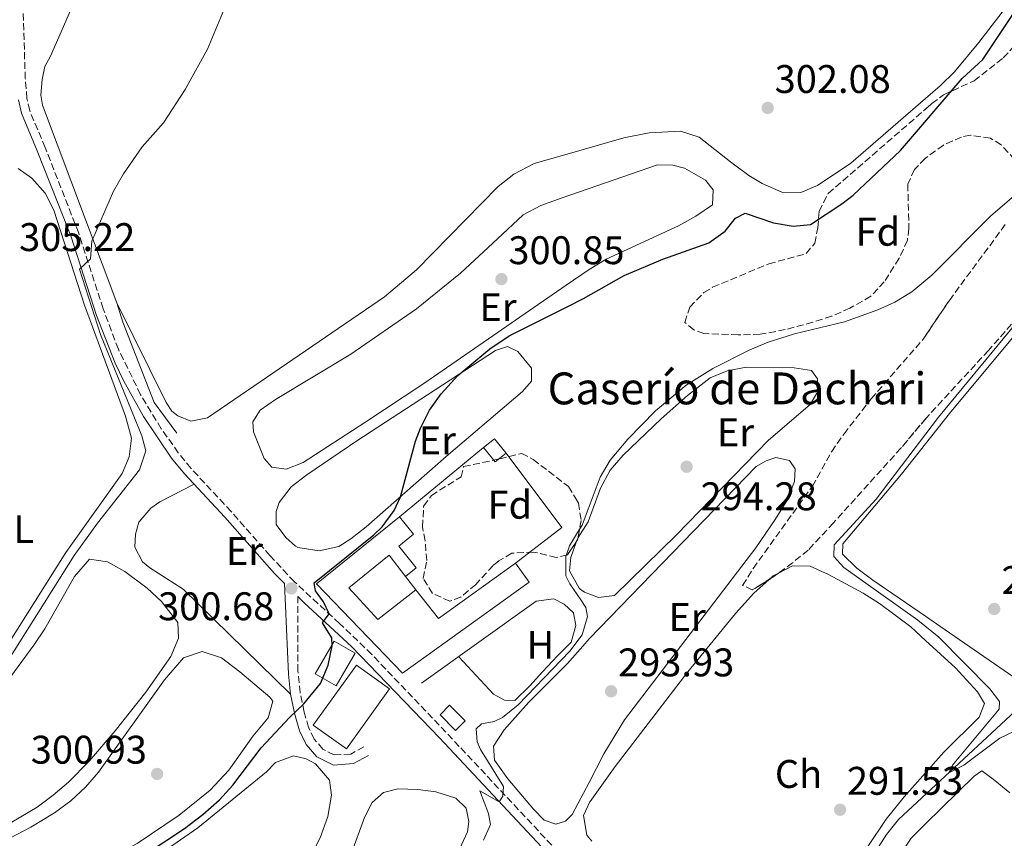
# Model space of a CAD drawing. Units: metres. Extents: x 608451 to 611929, y 4664498 to 4666863.
# Drawn here: x 610417 to 610664, y 4666438 to 4666643 of the extents above; entities that cross this region are included whole.
import ezdxf
from ezdxf.enums import TextEntityAlignment as Align

# ---------------------------------------------------------------- set-up
doc = ezdxf.new("R2010")
doc.units = ezdxf.units.M
doc.header["$MEASUREMENT"] = 0
doc.linetypes.add('DGN Style 3', pattern=[2.435890702152634, 1.739921930109024, -0.6959687720436097])
doc.linetypes.add('DGN Style 7', pattern=[3.4798438602180486, 1.565929737098122, -0.6959687720436097, 0.5219765790327072, -0.6959687720436097])
for name, color, linetype, lineweight in [('Acequia sin especificar', 4, 'Continuous', 0), ('Camino', 7, 'DGN Style 3', 0), ('Chamizo-cobertizo', 1, 'Continuous', 0), ('Cota de punto acotado terreno', 7, 'Continuous', 0), ('Curva de nivel directora', 30, 'Continuous', 30), ('Curva de nivel intermedia', 30, 'Continuous', 0), ('Edificio', 1, 'Continuous', 13), ('Embalse', 142, 'Continuous', 13), ('Etiqueta de uso rústico', 92, 'Continuous', 0), ('Etiqueta de zona arbolada', 92, 'Continuous', 0), ('Línea  de muro-pared o tapia', 1, 'Continuous', 13), ('Línea de cambio de uso (parcela vista)', 92, 'Continuous', 0), ('Línea eléctrica', 6, 'DGN Style 7', 0), ('Margen derecho', 7, 'Continuous', 0), ('Punto acotado terreno (símbolo)', 7, 'Continuous', 0), ('Texto de Borda', 7, 'Continuous', 0), ('Zona arbolada', 92, 'DGN Style 3', 0)]:
    doc.layers.add(name, color=color, linetype=linetype, lineweight=lineweight)
doc.styles.add('Style-Arial', font='arial.ttf')

# ---------------------------------------------------------------- blocks, each defined once
blk = doc.blocks.new('5PATER')
at = {"layer": 'Embalse', "linetype": 'Continuous', "lineweight": 0}
h = blk.add_hatch(color=51, dxfattribs=at)
edge = h.paths.add_edge_path()
edge.add_ellipse((0, 0), major_axis=(-0.1095731443231308, -0.1110710700762829), ratio=0.9994222409660317, start_angle=0, end_angle=360)

msp = doc.modelspace()

# ---------------------------------------------------------------- linework, layer by layer
at = {"layer": 'Acequia sin especificar', "color": 4, "linetype": 'Continuous', "lineweight": 0}
for points in [[(610426.0800000001, 4666657.82, 305.5200000000041), (610426.9000000004, 4666657.24, 305.5200000000041), (610432.9699999997, 4666653.710000001, 305.5200000000041), (610424.4600000001, 4666634.16, 305.3999999999942), (610423.0099999999, 4666631.550000001, 305.3999999999942), (610422.3300000001, 4666628.24, 305.3999999999942), (610422.0199999996, 4666624.32, 305.3999999999942), (610422.4400000004, 4666621.859999999, 305.3999999999942), (610441.0999999996, 4666572.199999999, 304.7899999999936), (610442.6200000001, 4666567.350000001, 304.7899999999936), (610450.4699999997, 4666547.220000001, 304.179999999993), (610456.1299999999, 4666539.51, 303.070000000007)], [(610607.1200000001, 4666377.230000001, 290.6999999999971), (610619.9000000004, 4666404.75, 290.6999999999971), (610630.7300000006, 4666433.16, 290.6999999999971), (610634.3200000003, 4666438.74, 290.6999999999971), (610637.2800000003, 4666442.58, 290.570000000007), (610677.1699999999, 4666479.560000001, 289.3500000000058), (610680.7199999997, 4666483.470000001, 289.1000000000058), (610684.5700000003, 4666491.210000001, 288.7400000000052), (610686.7400000002, 4666494.869999999, 288.4900000000052), (610715.6600000003, 4666548.930000001, 287.5099999999948), (610722.6299999999, 4666558.539999999, 287.1699999999983)]]:
    msp.add_polyline3d(points, dxfattribs=at)
at = {"layer": 'Camino', "color": 7, "linetype": 'DGN Style 3', "lineweight": 0}
for points in [[(610558.5699999991, 4666427.199999999, 293.5200000000042), (610527.0699999987, 4666460.899999999, 295.9199999999984), (610505.1000000014, 4666483.980000001, 298.9600000000063), (610496.9899999977, 4666491.750000001, 299.8500000000058), (610485.6599999998, 4666502.2, 300.5599999999978), (610479.5699999989, 4666508.710000002, 300.7499999999999), (610469.8000000011, 4666519.850000001, 301.8099999999977), (610459.6900000015, 4666530.690000002, 302.6300000000047), (610456.5399999976, 4666534.550000003, 302.9499999999971), (610452.2699999984, 4666540.63, 303.4400000000023), (610447.0799999983, 4666549.160000003, 303.9700000000011), (610441.4999999994, 4666560.57, 304.3500000000058), (610437.6700000004, 4666570.7, 304.6600000000035), (610431.5300000004, 4666589.719999999, 305.2599999999948), (610423.1299999984, 4666611.180000002, 305.7599999999949), (610419.2300000002, 4666620.430000001, 306.1600000000036), (610418.5300000005, 4666623.489999998, 306.1999999999971), (610418.1299999983, 4666628.480000001, 306.1799999999931), (610417.489999999, 4666648.180000001, 306.0800000000018)], [(610503.11, 4666460.74, 297.9900000000053), (610499.8199999996, 4666458.980000001, 298.6600000000035), (610495.6499999987, 4666458.760000002, 298.7200000000013), (610492.8399999992, 4666460.210000004, 298.9100000000034), (610490.6599999999, 4666462.720000001, 299.0299999999988), (610489.2299999993, 4666465.660000003, 299.4600000000065), (610488.1599999988, 4666469.510000004, 299.9499999999971), (610487.1099999981, 4666474.399999999, 300.0000000000001), (610486.5699999996, 4666479.770000001, 300.1000000000058), (610486.5100000014, 4666498.539999999, 300.4199999999984)]]:
    msp.add_polyline3d(points, dxfattribs=at)
at = {"layer": 'Chamizo-cobertizo', "color": 1, "linetype": 'Continuous', "lineweight": 0, "extrusion": (0.06946486531182246, -0.02671394987330935, 0.9972266529577801), "elevation": -81951.72458920814, "flags": 128}
msp.add_lwpolyline([(4574705.202666825, 1102117.991342813), (4574708.25104495, 1102116.244605624), (4574705.961309721, 1102112.213673651)], dxfattribs=at)
at = {"layer": 'Chamizo-cobertizo', "color": 1, "linetype": 'Continuous', "lineweight": 0, "extrusion": (0.06868478014672275, -0.02994282819806947, 0.9971889630434633), "elevation": -97495.68027580352, "flags": 128}
msp.add_lwpolyline([(4521702.928420915, 1301537.271295664), (4521699.810414733, 1301538.872837876), (4521701.917238147, 1301543.010155255)], dxfattribs=at)
at = {"layer": 'Chamizo-cobertizo', "color": 1, "linetype": 'Continuous', "lineweight": 0}
msp.add_polyline3d([(610538.7999999998, 4666534.51, 299.679999999993), (610536.0899999999, 4666532.289999999, 299.8000000000029), (610533.1500000004, 4666535.869999999, 300.1100000000006), (610535.8700000001, 4666538.09, 299.9799999999959)], close=True, dxfattribs=at)
at = {"layer": 'Curva de nivel directora', "color": 30, "linetype": 'Continuous', "lineweight": 30, "elevation": 300, "flags": 128}
for points in [[(610589.6600000005, 4666587.28), (610593.7599999999, 4666590.180000001), (610596.3999999996, 4666593.440000001), (610598.789999999, 4666594.740000002), (610605.9299999982, 4666592.310000001), (610610.8599999989, 4666591.449999999), (610615.1799999997, 4666591.910000003), (610623.0799999987, 4666597.07), (610625.8899999983, 4666599.25), (610637.7799999994, 4666610.470000001), (610653.3099999995, 4666628.550000001), (610658.4399999992, 4666633.300000001), (610676.3099999995, 4666660.060000001)], [(610448.9499999991, 4666434.270000001), (610458.0599999997, 4666440.29), (610462.709999999, 4666443.810000001), (610466.8899999987, 4666447.480000001), (610470.2300000003, 4666451.2), (610477.3299999993, 4666460.520000001), (610484.4299999982, 4666468.140000001), (610488.0800000004, 4666471.560000001), (610492.190000001, 4666476.640000002), (610494.1600000003, 4666481.29), (610495.1700000004, 4666486.160000001), (610495.0299999998, 4666488.130000002), (610492.6899999994, 4666491.920000001), (610494.4199999995, 4666494.130000002), (610492.9699999989, 4666497.16), (610490.9900000007, 4666499.960000001), (610490.6599999999, 4666501.940000001), (610505.610000001, 4666513.950000001), (610507.739999999, 4666516.01), (610510.6899999994, 4666520.08), (610512.2699999996, 4666523.560000002), (610516.0599999982, 4666537.529999999), (610517.359999999, 4666540.790000001), (610519.6199999988, 4666545.240000002), (610522.48, 4666549.410000003), (610526.7000000001, 4666554.01), (610534.7499999988, 4666560.710000001), (610539.5599999989, 4666563.949999999), (610554.1500000001, 4666571.220000001), (610558.2699999996, 4666573.270000001), (610568.48, 4666579.07), (610578.1600000005, 4666583.180000001), (610589.6600000005, 4666587.28)]]:
    msp.add_lwpolyline(points, dxfattribs=at)
at = {"layer": 'Curva de nivel intermedia', "color": 30, "linetype": 'Continuous', "lineweight": 0, "flags": 128}
for points, elevation in [([(610409.1300000016, 4666475.210000001), (610430.4000000015, 4666508.800000001), (610436.230000001, 4666516.930000001), (610446.8100000002, 4666530.289999999), (610448.3700000002, 4666535.08), (610447.350000001, 4666538.8), (610436.990000001, 4666564.229999999), (610431.7500000016, 4666580.680000001), (610434.53, 4666583.289999999), (610434.8000000004, 4666587.699999998), (610440.2600000009, 4666600.279999998), (610442.7900000013, 4666604.599999999), (610447.4600000005, 4666611.4), (610452.8200000006, 4666617.369999998), (610458.2499999999, 4666625.759999999), (610463.850000001, 4666635.869999999), (610470.140000001, 4666651.019999999)], 305.0000000000001), ([(610645.6300000016, 4666579.199999998), (610660.3800000016, 4666593.98), (610669.3700000015, 4666601.699999999)], 294.9999999999999), ([(610533.0999999993, 4666437.34), (610534.8800000007, 4666441.260000001), (610534.370000001, 4666444.07), (610532.1800000007, 4666449.77), (610537.0900000012, 4666447.01), (610537.9600000008, 4666448.410000001), (610538.1799999998, 4666450.8), (610532.3700000006, 4666460.09), (610531.5400000013, 4666462.029999999), (610531.2999999999, 4666465.32), (610532.6600000011, 4666466.55), (610535.8100000005, 4666467.099999999), (610537.9000000004, 4666468.17), (610541.8099999997, 4666471.279999999), (610554.8000000007, 4666484.779999999), (610557.9099999998, 4666488.859999998), (610557.9299999998, 4666488.92), (610559.270000001, 4666493.519999999), (610558.8500000008, 4666495.740000002), (610557.530000002, 4666497.679999999), (610554.8000000007, 4666501.689999999), (610553.7800000013, 4666503.680000001), (610553.7800000013, 4666508.59), (610554.6900000012, 4666511.250000001), (610556.7499999997, 4666514.59), (610557.8800000007, 4666516.409999999), (610562.3900000014, 4666528.430000001), (610564.9300000004, 4666532.730000001), (610569.3800000007, 4666537.979999999), (610576.35, 4666545.100000001), (610584.0500000002, 4666551.58), (610590.6999999998, 4666555.710000001), (610599.9900000015, 4666560.429999999), (610604.6100000016, 4666562.369999999), (610611.1800000009, 4666564.470000001), (610623.7699999993, 4666567.439999999), (610632.110000001, 4666570.430000001), (610636.3600000001, 4666572.369999999), (610640.6300000015, 4666575.009999999), (610645.6300000016, 4666579.199999998)], 294.9999999999999), ([(610666.4300000002, 4666464.739999998), (610662.7000000017, 4666462.990000002), (610653.740000001, 4666456.199999998), (610649.9000000008, 4666454.279999998), (610650.8900000011, 4666456.17), (610662.570000002, 4666470.239999999), (610662.6799999994, 4666472.2), (610660.2200000007, 4666475.310000001), (610647.4600000001, 4666488.32), (610642.1900000017, 4666492.600000001), (610623.5999999995, 4666505.779999999), (610621.0400000003, 4666508.550000001), (610621.1200000007, 4666511.439999999), (610631.6700000007, 4666522.960000001), (610647.3500000006, 4666543.52), (610671.1399999995, 4666572.279999998)], 290.0000000000001)]:
    msp.add_lwpolyline(points, dxfattribs=dict(at, elevation=elevation))
at = {"layer": 'Edificio', "color": 51, "linetype": 'Continuous', "lineweight": 13, "extrusion": (-0.1945071008036528, 0.2706855477868737, 0.9428129835530893), "elevation": 1144688.618822248, "flags": 128}
msp.add_lwpolyline([(-3218883.67553106, -3236885.887623215), (-3218884.027298206, -3236876.137297072), (-3218907.830260206, -3236876.137297072)], dxfattribs=at)
at = {"layer": 'Edificio', "color": 1, "linetype": 'Continuous', "lineweight": 13, "extrusion": (-0.01948359949919515, -0.03351948204462318, 0.9992481341859065), "elevation": -168010.6591986755, "flags": 128}
msp.add_lwpolyline([(-1817255.203768259, 4337988.362869649), (-1817255.212760979, 4337978.819577811), (-1817261.262099786, 4337978.819577811), (-1817261.253107065, 4337988.362869651), (-1817255.203768259, 4337988.362869649)], close=True, dxfattribs=at)
at = {"layer": 'Edificio', "color": 51, "linetype": 'Continuous', "lineweight": 13, "extrusion": (-0.01948359949919515, -0.03351948204462318, 0.9992481341859065), "elevation": -168010.6591986755, "flags": 128}
msp.add_lwpolyline([(-1817255.212760979, 4337978.819577811), (-1817261.262099786, 4337978.819577811), (-1817261.253107065, 4337988.362869651), (-1817255.203768259, 4337988.362869649), (-1817255.212760979, 4337978.819577811)], dxfattribs=at)
at = {"layer": 'Edificio', "color": 1, "linetype": 'Continuous', "lineweight": 13, "extrusion": (0.01427337365908017, -0.01028480617012949, 0.9998452348070831), "elevation": -38978.38978078247, "flags": 128}
msp.add_lwpolyline([(610443.0484350375, 4666321.226628345), (610432.2195384039, 4666306.195833365), (610423.9178146695, 4666312.176149664), (610434.7467113031, 4666327.206944642), (610443.0484350375, 4666321.226628345)], close=True, dxfattribs=at)
at = {"layer": 'Edificio', "color": 51, "linetype": 'Continuous', "lineweight": 13, "extrusion": (0.01427337365908017, -0.01028480617012949, 0.9998452348070831), "elevation": -38978.38978078247, "flags": 128}
msp.add_lwpolyline([(610432.2195384039, 4666306.195833365), (610423.9178146695, 4666312.176149664), (610434.7467113031, 4666327.206944642), (610443.0484350375, 4666321.226628345), (610432.2195384039, 4666306.195833365)], dxfattribs=at)
at = {"layer": 'Edificio', "color": 1, "linetype": 'Continuous', "lineweight": 13}
for points in [[(610511.8799999999, 4666511.15, 300.929999999993), (610516.25, 4666505.74, 300.8699999999953), (610513.5700000003, 4666503.57, 300.8699999999953), (610509.4400000004, 4666508.869999999, 300.8699999999953), (610499.3399999999, 4666500.699999999, 303.5), (610506.6299999999, 4666492.699999999, 303.4400000000023), (610516.1799999997, 4666500.220000001, 301.4199999999983), (610521.8300000001, 4666492.960000001, 304.6699999999983), (610541.1600000003, 4666506.850000001, 304.6699999999983), (610544.5700000003, 4666502.100000001, 302.6399999999995), (610512.7800000003, 4666479.25, 301.4799999999959), (610491.2599999999, 4666501.730000001, 302.8899999999995), (610512.04, 4666518.529999999, 302.8899999999995), (610515.5800000001, 4666514.140000001, 300.929999999993)], [(610528.54, 4666467.27, 297.7200000000012), (610526.1399999997, 4666464.890000001, 298.1499999999942), (610522.2300000006, 4666468.82, 298.1499999999942), (610524.6399999997, 4666471.210000001, 297.7200000000012)]]:
    msp.add_polyline3d(points, close=True, dxfattribs=at)
at = {"layer": 'Edificio', "color": 51, "linetype": 'Continuous', "lineweight": 13}
for points in [[(610541.1600000003, 4666506.850000001, 304.6699999999983), (610544.5700000003, 4666502.100000001, 302.6399999999995), (610512.7800000003, 4666479.25, 301.4799999999959), (610491.2599999999, 4666501.730000001, 302.8899999999995), (610512.04, 4666518.529999999, 302.8899999999995)], [(610512.04, 4666518.529999999, 302.8899999999995), (610515.5800000001, 4666514.140000001, 300.929999999993), (610511.8799999999, 4666511.15, 300.929999999993), (610516.25, 4666505.74, 300.8699999999953), (610513.5700000003, 4666503.57, 300.8699999999953)], [(610513.5700000003, 4666503.57, 300.8699999999953), (610509.4400000004, 4666508.869999999, 300.8699999999953), (610499.3399999999, 4666500.699999999, 303.5), (610506.6299999999, 4666492.699999999, 303.4400000000023), (610516.1799999997, 4666500.220000001, 301.4199999999983)], [(610526.1399999997, 4666464.890000001, 298.1499999999942), (610522.2300000006, 4666468.82, 298.1499999999942), (610524.6399999997, 4666471.210000001, 297.7200000000012), (610528.54, 4666467.27, 297.7200000000012), (610526.1399999997, 4666464.890000001, 298.1499999999942)]]:
    msp.add_polyline3d(points, dxfattribs=at)
at = {"layer": 'Línea  de muro-pared o tapia', "color": 1, "linetype": 'Continuous', "lineweight": 13, "extrusion": (0.02742006319173469, 0.02252315943799562, 0.999370225403725), "elevation": 122145.9099751303, "flags": 128}
msp.add_lwpolyline([(3218460.013171914, -3431576.278149341), (3218460.013171914, -3431603.613997599)], dxfattribs=at)
at = {"layer": 'Línea  de muro-pared o tapia', "color": 1, "linetype": 'Continuous', "lineweight": 13, "extrusion": (0.02406219845333234, -0.02432342049472658, 0.9994145195168165), "elevation": -98516.41039435916, "flags": 128}
msp.add_lwpolyline([(3715916.424766791, 2886444.471962505), (3715913.247112955, 2886421.382200356), (3715898.649825476, 2886423.135853177)], dxfattribs=at)
at = {"layer": 'Línea  de muro-pared o tapia', "color": 1, "linetype": 'Continuous', "lineweight": 13, "elevation": 300.5599999999977, "flags": 128}
msp.add_lwpolyline([(610513.5700000003, 4666503.57), (610516.1799999997, 4666500.220000001)], dxfattribs=at)
at = {"layer": 'Línea  de muro-pared o tapia', "color": 1, "linetype": 'Continuous', "lineweight": 13, "extrusion": (0.00850224641603502, 0.00608062708253425, 0.9999453673977216), "elevation": 33862.59991674306, "flags": 128}
msp.add_lwpolyline([(610521.8112794925, 4666377.71234006), (610493.0191742489, 4666357.121959401)], dxfattribs=at)
at = {"layer": 'Línea de cambio de uso (parcela vista)', "color": 92, "linetype": 'Continuous', "lineweight": 0, "extrusion": (0.08604195017272165, -0.06800362090253431, 0.9939679523780529), "elevation": -264510.9133006971, "flags": 128}
msp.add_lwpolyline([(4039706.694537353, 2399977.034431485), (4039708.141659466, 2399976.788240414), (4039709.457508993, 2399976.187351839)], dxfattribs=at)
at = {"layer": 'Línea de cambio de uso (parcela vista)', "color": 92, "linetype": 'Continuous', "lineweight": 0}
for points in [[(610441.0999999996, 4666572.199999999, 304.7899999999936), (610453.4600000001, 4666547.24, 304.2400000000052), (610454.8700000001, 4666545.039999999, 304.1699999999983), (610456.4000000004, 4666543.82, 304.1699999999983), (610459.7000000002, 4666542.539999999, 304.1100000000006), (610463.8399999999, 4666543.359999999, 304.1100000000006), (610508.2999999998, 4666573.680000001, 303.75), (610516.29, 4666580.51, 303.75), (610536.8499999996, 4666601.430000001, 303.4400000000023), (610540.7699999996, 4666604.52, 303.4900000000052), (610545.8700000001, 4666607.180000001, 303.5), (610552.4100000003, 4666609.060000001, 303.429999999993), (610568.3799999999, 4666613.65, 303.2599999999948), (610574.6900000004, 4666614.84, 303.070000000007), (610582.5899999999, 4666615.300000001, 302.8300000000018), (610587.2999999998, 4666613.789999999, 302.7700000000041), (610595.1200000001, 4666607.59, 301.9900000000052), (610599.7199999997, 4666604.180000001, 301.8800000000047), (610603.0899999999, 4666602.16, 301.8500000000058), (610607.9800000006, 4666600.01, 301.6000000000058), (610612.8300000001, 4666599.91, 301.6000000000058), (610617, 4666601.699999999, 301.6000000000058), (610625.3099999996, 4666607.300000001, 301.3500000000058), (610644.0899999999, 4666623.505799999, 301.0993000000017), (610647.7800000003, 4666626.689999999, 301.0500000000029), (610651.3300000001, 4666630.199999999, 300.820000000007), (610657.4500000002, 4666637.539999999, 300.4400000000023), (610674.2100000001, 4666659.359999999, 300.320000000007)], [(610483.6299999999, 4666530.49, 302.1900000000023), (610479.9699999997, 4666530.939999999, 302.1900000000023), (610478.0700000003, 4666533.109999999, 302.1300000000047), (610475.3799999999, 4666539.800000001, 302.070000000007), (610475.25, 4666542.350000001, 302.070000000007), (610477.0999999996, 4666545.289999999, 302.0099999999948), (610480.9100000003, 4666547.970000001, 301.9400000000023), (610499.8200000003, 4666559.34, 301.6399999999995), (610516.29, 4666570.67, 301.5500000000029), (610527.3499999996, 4666579.689999999, 301.3500000000058), (610536.6799999997, 4666588.27, 301.0299999999988), (610543.1299999999, 4666594.26, 301.1499999999942), (610547.5099999999, 4666596.680000001, 301.0299999999988), (610552.9000000004, 4666598.550000001, 300.9900000000052), (610576.7800000003, 4666606.810000001, 300.7799999999988), (610580.7000000002, 4666606.789999999, 300.6600000000035), (610583.6200000001, 4666606.02, 300.6000000000058), (610588.8799999999, 4666602.980000001, 300.5399999999936), (610590.8200000003, 4666600.57, 300.5399999999936), (610590.6600000003, 4666596.850000001, 300.5399999999936), (610586.4600000001, 4666593.960000001, 300.5399999999936), (610582.0499999998, 4666591.529999999, 300.5399999999936), (610563.9100000003, 4666583.16, 300.5399999999936), (610559.6500000004, 4666580.609999999, 300.5399999999936), (610553.9000000004, 4666576.65, 300.6300000000047), (610518.1799999997, 4666551.99, 301.2100000000065), (610503.3899999997, 4666542.220000001, 301.1499999999942), (610487.9000000004, 4666532.130000001, 302.070000000007), (610483.6299999999, 4666530.49, 302.1900000000023)], [(610416.3700000001, 4666605.92, 305.0800000000018), (610419.7300000006, 4666603.470000001, 305.0800000000018), (610423.1100000005, 4666599.779999999, 305.0800000000018), (610425.29, 4666595.460000001, 305.0800000000018), (610432.9800000006, 4666571.67, 305.0800000000018), (610443.29, 4666543.76, 305.0800000000018), (610444.7999999998, 4666538.230000001, 305.0800000000018), (610444.1699999999, 4666533.539999999, 305.0800000000018), (610442.4800000006, 4666529.380000001, 305.1999999999971), (610428.2800000003, 4666509.59, 304.9600000000065), (610410.4400000004, 4666481.24, 305.2100000000065)], [(610666.2199999997, 4666478.289999999, 289.6199999999953), (610647.7199999997, 4666491.039999999, 289.9499999999971), (610644.0899999999, 4666493.5382, 289.9048000000039), (610630.8499999996, 4666502.65, 289.7400000000052), (610626.8200000003, 4666505.609999999, 289.6199999999953), (610623.2800000003, 4666509.140000001, 289.5), (610623.3700000001, 4666511.689999999, 289.3800000000047), (610638.0899999999, 4666529.210000001, 289.1300000000047), (610644.0899999999, 4666536.798699999, 289.1699999999983), (610650.0999999996, 4666544.4, 289.2100000000065), (610670.9299999997, 4666569.430000001, 288.8899999999995)], [(610491.8899999997, 4666509.980000001, 300.8399999999965), (610486.5700000003, 4666510.77, 300.8899999999995), (610485.9100000003, 4666511.109999999, 300.8999999999942), (610483.5300000003, 4666513.34, 300.8999999999942), (610481.0700000003, 4666516.600000001, 301.0299999999988), (610481.1200000001, 4666519.880000001, 300.8999999999942), (610481.8200000003, 4666522.109999999, 300.8999999999942), (610484.8300000001, 4666526, 300.7799999999988), (610488.7599999999, 4666529.08, 300.7200000000012), (610501.3200000003, 4666537.560000001, 300.6999999999971), (610519.0800000001, 4666549.119999999, 300.2899999999936), (610536.1699999999, 4666560.24, 299.9199999999983), (610539.1900000004, 4666561.279999999, 299.8600000000006), (610541.75, 4666559.980000001, 299.7400000000052), (610545.1500000004, 4666555.810000001, 299.6199999999953), (610545.1600000003, 4666552.58, 299.679999999993), (610542.9699999997, 4666549.949999999, 299.679999999993), (610523.7300000006, 4666533.630000001, 299.8600000000006), (610503.6699999999, 4666516.01, 300.4799999999959), (610499.7999999998, 4666512.980000001, 300.6900000000023), (610496.7999999998, 4666511.039999999, 300.7799999999988), (610491.8899999997, 4666509.980000001, 300.8399999999965)], [(610556.8788000002, 4666513.300100001, 294.8313000000053), (610559.3700000001, 4666517.289999999, 294.8800000000047), (610562.4800000006, 4666525.67, 294.9499999999971), (610564.9199999999, 4666530.210000001, 294.9499999999971), (610568.2000000002, 4666533.99, 294.9199999999983), (610577.7100000001, 4666543.08, 294.75), (610584.3099999996, 4666548.970000001, 294.6499999999942), (610590.0499999998, 4666553.4, 294.5800000000018), (610594.2699999996, 4666555.140000001, 294.5800000000018), (610599.1900000004, 4666556.029999999, 294.5299999999988), (610611.1500000004, 4666555.880000001, 294.2799999999988), (610615.4400000004, 4666555.210000001, 294.2799999999988), (610617, 4666553.109999999, 294.2200000000012), (610617.0599999996, 4666549.970000001, 294.1499999999942), (610615.0999999996, 4666546.74, 294.1499999999942), (610604.6399999997, 4666537.779999999, 294.2799999999988), (610581.5499999998, 4666513.99, 294.5200000000041), (610566.0599999996, 4666498.800000001, 294.8300000000018), (610562.0300000003, 4666498.279999999, 295.0099999999948), (610558.4900000002, 4666499.609999999, 294.9499999999971), (610557.4000000004, 4666500.390000001, 294.9499999999971), (610557.1399999997, 4666500.58, 294.9499999999971), (610554.7400000002, 4666504.980000001, 295.0099999999948), (610555.0599999996, 4666508.289999999, 295.0099999999948), (610556.4139, 4666512.1865, 294.8613999999943)], [(610551.2599999999, 4666441.390000001, 294.0899999999965), (610548.3499999996, 4666442.4, 294.2799999999988), (610545.6799999997, 4666445.130000001, 294.3399999999965), (610539.2599999999, 4666452.779999999, 294.3800000000047), (610535.9400000004, 4666457.42, 294.3999999999942), (610535.6500000004, 4666460.91, 294.3999999999942), (610538.3200000003, 4666465.050000001, 294.3399999999965), (610544.5, 4666471.980000001, 294.3399999999965), (610554.1200000001, 4666481.619999999, 294.3399999999965), (610558.0599999996, 4666486.050000001, 294.2899999999936), (610559.6699999999, 4666487.859999999, 294.2799999999988), (610601.5599999996, 4666531.109999999, 293.6600000000035), (610604.0999999996, 4666532.600000001, 293.4799999999959), (610606.4800000006, 4666533.41, 293.4199999999983), (610609.9400000004, 4666532.680000001, 293.3600000000006), (610611.3499999996, 4666530.58, 293.3600000000006), (610611.1600000003, 4666527.4, 293.3600000000006), (610609.3499999996, 4666522.730000001, 293.4100000000035), (610606.3499999996, 4666517.83, 293.4600000000065), (610601.4600000001, 4666510.720000001, 293.5399999999936), (610568.54, 4666467.550000001, 293.8500000000058), (610563.3600000005, 4666459.01, 293.9900000000052), (610559.6299999999, 4666451.869999999, 294.0099999999948), (610555.4000000004, 4666443.77, 294.0299999999988), (610553.6799999997, 4666442.100000001, 294.0899999999965), (610551.2599999999, 4666441.390000001, 294.0899999999965)], [(610484.7100000001, 4666474.02, 300), (610457.7800000003, 4666500.390000001, 302.2700000000041), (610449.4199999999, 4666505.720000001, 302.6999999999971), (610447.54, 4666507.25, 302.7599999999948), (610445.6299999999, 4666510.890000001, 302.7599999999948), (610445.8300000001, 4666514.119999999, 302.6999999999971), (610446.5999999996, 4666517.180000001, 302.6999999999971), (610449.5999999996, 4666520.720000001, 302.6999999999971), (610451.9000000004, 4666522.27, 302.6999999999971), (610460.4900000002, 4666526.699999999, 302.429999999993)], [(610556.4139, 4666512.1865, 294.8613999999943), (610556.7000000002, 4666513.01, 294.8300000000018), (610556.8099999996, 4666513.189999999, 294.8300000000018), (610556.8788000002, 4666513.300100001, 294.8313000000053)], [(610412.3899999997, 4666475.57, 302.929999999993), (610420.25, 4666486.26, 303.0599999999977), (610423.04, 4666490.390000001, 303.0599999999977), (610430.5199999996, 4666503.529999999, 302.8399999999965), (610434.2100000001, 4666507.91, 302.6900000000023), (610438.7999999998, 4666507.189999999, 302.4499999999971), (610443.1299999999, 4666504.76, 302.3500000000058), (610448.7000000002, 4666500.58, 302.2400000000052), (610452.3399999999, 4666497.230000001, 302.1600000000035), (610456.4000000004, 4666491.970000001, 302.0800000000018), (610456.5800000001, 4666488.050000001, 302.320000000007), (610454.6200000001, 4666483.449999999, 302.4400000000023), (610448.3799999999, 4666474.539999999, 302.5099999999948), (610440.7100000001, 4666464.810000001, 302.6199999999953), (610434.2300000006, 4666457.24, 302.7299999999959), (610428.9600000001, 4666451.890000001, 302.8099999999977), (610425.1399999997, 4666448.609999999, 302.8699999999953), (610421.0999999996, 4666445.67, 302.9199999999983), (610412.5300000003, 4666440.5, 303.0299999999988)], [(610607.1445000004, 4666504.372, 292.2140999999974), (610610.7300000006, 4666506.220000001, 292.0299999999988), (610615.1399999997, 4666506.09, 291.9100000000035), (610619.7599999999, 4666504.02, 291.7799999999988), (610628.4299999997, 4666499.350000001, 291.5299999999988), (610632.5199999996, 4666496.74, 291.4100000000035), (610640.3600000005, 4666490.930000001, 291.179999999993), (610644.0899999999, 4666487.489200001, 291.0669999999955), (610651.5800000001, 4666480.58, 290.8399999999965), (610657.1699999999, 4666474.58, 290.6900000000023), (610658.8499999996, 4666471.680000001, 290.6900000000023), (610657.5700000003, 4666468.189999999, 290.8099999999977), (610648.6900000004, 4666459.430000001, 290.929999999993), (610644.0899999999, 4666454.242900001, 290.9208000000072), (610638.7400000002, 4666448.210000001, 290.9100000000035), (610634.1799999997, 4666442.600000001, 290.929999999993), (610629.5700000003, 4666435.77, 291.3000000000029)], [(610560.3099999996, 4666437.09, 292.4900000000052), (610559.0599999996, 4666438.600000001, 292.5200000000041), (610558.2000000002, 4666443.539999999, 292.5200000000041), (610559.8499999996, 4666447, 292.3999999999942), (610559.9000000004, 4666447.100000001, 292.3999999999942), (610566.1799999997, 4666455.810000001, 292.3999999999942), (610584.4500000002, 4666479.600000001, 292.3999999999942), (610596.3600000005, 4666494.26, 292.3999999999942), (610601.0199999996, 4666499.34, 292.3999999999942), (610604.7707000002, 4666502.726399999, 292.3070000000007)], [(610546.4000000004, 4666497.350000001, 295.3300000000018), (610550.8200000003, 4666497.9, 295.2700000000041), (610553.3899999997, 4666496.600000001, 295.2100000000065), (610555.7199999997, 4666494.380000001, 295.2100000000065), (610556.3200000003, 4666491.220000001, 295.2100000000065), (610555.1200000001, 4666487.09, 295.2100000000065), (610551.75, 4666483.630000001, 295.2299999999959), (610547.9500000002, 4666479.57, 295.2899999999936), (610544.8099999996, 4666476.09, 295.3800000000047), (610541.0199999996, 4666472.449999999, 295.5099999999948), (610538.3700000001, 4666472.529999999, 295.6999999999971), (610535.6200000001, 4666473.980000001, 295.7599999999948), (610526.9100000003, 4666483.41, 295.7599999999948)], [(610410.6900000004, 4666435.99, 300.8999999999942), (610419.5300000003, 4666440.600000001, 301.1100000000006), (610425.5, 4666444.24, 301.2200000000012), (610429.5599999996, 4666447.24, 301.2599999999948), (610433.2300000006, 4666450.66, 301.3000000000029), (610436.4800000006, 4666454.460000001, 301.3399999999965), (610453.0899999999, 4666477.58, 301.5500000000029), (610457.8099999996, 4666483.109999999, 301.5899999999965), (610462.5499999998, 4666484.74, 301.4700000000012), (610467.3600000005, 4666483.119999999, 301.3600000000006), (610472, 4666479.59, 301.2200000000012), (610479.5499999998, 4666473.220000001, 300.8699999999953), (610480.2400000002, 4666472.26, 300.8500000000058), (610479.0800000001, 4666468.050000001, 300.9100000000035), (610475.3200000003, 4666463.58, 300.9700000000012), (610469.2300000006, 4666454.92, 301.0899999999965), (610464.5, 4666449.91, 301.1000000000058), (610456.75, 4666443.609999999, 301.1000000000058), (610446.2199999997, 4666436.51, 301.1000000000058), (610437.29, 4666431.720000001, 301.1300000000047), (610432.7199999997, 4666429.74, 301.1900000000023), (610424.29, 4666426.77, 301.2299999999959), (610414.5499999998, 4666424.560000001, 301.2200000000012)], [(610409.8899999997, 4666419.640000001, 298.4700000000012), (610422.8300000001, 4666419.850000001, 298.7100000000065), (610426.6799999997, 4666420.42, 298.7100000000065), (610432.5199999996, 4666422.609999999, 298.7100000000065), (610443.4600000001, 4666427.970000001, 298.7100000000065), (610461.4699999997, 4666440.49, 298.9600000000065), (610478.6399999997, 4666454.5, 298.9600000000065), (610480.9699999997, 4666456.890000001, 298.8300000000018), (610485.4299999997, 4666458.52, 298.8300000000018), (610488.6399999997, 4666457.74, 298.7100000000065), (610490.9600000001, 4666456.5, 298.7100000000065), (610494.4699999997, 4666452.380000001, 298.5899999999965), (610494.9500000002, 4666448.640000001, 298.7100000000065), (610494.0999999996, 4666443.27, 298.7100000000065), (610492.1799999997, 4666437.930000001, 298.7100000000065), (610489.5800000001, 4666432.810000001, 298.7100000000065), (610486.2100000001, 4666428.109999999, 298.7100000000065), (610482.0800000001, 4666424.109999999, 298.7100000000065), (610475.2400000002, 4666418.430000001, 298.8300000000018), (610466.6600000003, 4666412.99, 298.9600000000065), (610445.8399999999, 4666405.060000001, 299.1999999999971), (610425, 4666399.789999999, 299.1999999999971), (610415.2599999999, 4666398.699999999, 299.1999999999971)], [(610628.6900000004, 4666358.980000001, 291.3000000000029), (610624.5899999999, 4666361.83, 291.3000000000029), (610620.7400000002, 4666365.32, 291.2400000000052), (610617.3099999996, 4666368.810000001, 291.1199999999953), (610614.3700000001, 4666372.439999999, 291.0500000000029), (610613.0899999999, 4666375.609999999, 291.179999999993), (610613.9199999999, 4666380.390000001, 291.0500000000029), (610619.5800000001, 4666393.27, 291.0500000000029), (610630.79, 4666421.369999999, 290.929999999993), (610635.3600000005, 4666430.25, 290.929999999993), (610640.4500000002, 4666437.880000001, 290.929999999993), (610644.0899999999, 4666441.455600001, 290.9507000000012), (610656.2699999996, 4666453.42, 291.0200000000041), (610658.2300000006, 4666454.789999999, 291.0500000000029), (610661.04, 4666452.699999999, 291.0500000000029), (610665.2599999999, 4666449.24, 291.0500000000029)], [(610410.7300000006, 4666391.380000001, 296.3800000000047), (610427.3099999996, 4666392.439999999, 296.2599999999948), (610433.8300000001, 4666393.449999999, 296.1399999999995), (610439.8499999996, 4666394.75, 296.0200000000041), (610449.5099999999, 4666397.41, 295.8399999999965), (610461.5999999996, 4666400.880000001, 295.7700000000041), (610466.2800000003, 4666402.600000001, 295.7100000000065), (610479.0999999996, 4666409.289999999, 295.5299999999988), (610484.3899999997, 4666412.470000001, 295.6499999999942), (610488.4299999997, 4666415.4, 295.5599999999977), (610490.4100000003, 4666417.300000001, 295.5299999999988), (610493.4600000001, 4666421.310000001, 295.6399999999995), (610495.9600000001, 4666425.630000001, 295.8300000000018), (610499.8399999999, 4666433.680000001, 295.8099999999977), (610503.3099999996, 4666443.039999999, 295.4900000000052), (610505.1900000004, 4666446.77, 295.3999999999942), (610508, 4666449.34, 295.3999999999942), (610511.6600000003, 4666450.210000001, 295.1600000000035), (610516.6600000003, 4666450.09, 295.0399999999936), (610521.1500000004, 4666449.449999999, 295.0399999999936), (610526.2000000002, 4666447.930000001, 295.2799999999988), (610528.7699999996, 4666445.4, 295.3999999999942), (610529.4600000001, 4666442.050000001, 295.3999999999942)], [(610529.4600000001, 4666442.050000001, 295.3999999999942), (610529.0899999999, 4666439.41, 295.3999999999942), (610526.6799999997, 4666434.189999999, 295.3999999999942), (610517.3600000005, 4666422.430000001, 295.5200000000041), (610499.0899999999, 4666402.930000001, 295.5299999999988), (610478.5099999999, 4666378.92, 295.0399999999936), (610468.4400000004, 4666367.930000001, 294.7299999999959)]]:
    msp.add_polyline3d(points, dxfattribs=at)
at = {"layer": 'Línea eléctrica', "color": 6, "linetype": 'DGN Style 7', "lineweight": 0, "extrusion": (-0.001343889116514096, 0.00618705234195397, 0.9999799569718187), "elevation": 28364.60492157541, "flags": 128}
msp.add_lwpolyline([(610585.9760252177, 4664443.814119698), (610085.0963994341, 4666749.738255067)], dxfattribs=at)
at = {"layer": 'Margen derecho', "color": 7, "linetype": 'Continuous', "lineweight": 0}
for points in [[(610504.2499999999, 4666458.61, 297.9900000000053), (610500.4899999979, 4666456.590000002, 298.6600000000035), (610495.4799999989, 4666456.220000001, 298.7100000000065), (610491.3199999993, 4666458.280000002, 298.9100000000034), (610488.629999998, 4666461.38, 299.0299999999988), (610486.9600000007, 4666464.800000002, 299.4600000000065), (610485.8099999973, 4666468.930000001, 299.9499999999971), (610484.7099999998, 4666474.02, 300.0000000000001), (610484.1599999999, 4666478.989999998, 300.0899999999966), (610483.2300000001, 4666501.780000002, 300.4700000000014), (610480.6900000009, 4666504.29, 300.6399999999995), (610468.2099999997, 4666518.420000004, 301.8099999999977), (610458.0799999976, 4666529.280000002, 302.6300000000047), (610454.8399999988, 4666533.260000003, 302.9499999999971), (610447.8000000003, 4666543.670000002, 303.7500000000001), (610442.8500000016, 4666552.539999999, 304.1199999999954), (610440.6900000002, 4666557.050000002, 304.2700000000042), (610435.9800000007, 4666569.07, 304.6300000000047), (610429.5199999987, 4666589.000000002, 305.2599999999948), (610421.1499999979, 4666610.38, 305.7599999999949), (610417.1900000017, 4666619.780000002, 306.1600000000036), (610416.4099999993, 4666623.160000003, 306.1999999999971)], [(610674.2100000007, 4666361.260000004, 293.7100000000063), (610662.5000000006, 4666345.050000002, 293.6799999999931), (610658.3599999989, 4666339.850000002, 293.5599999999977), (610655.2699999998, 4666336.79, 293.4100000000035), (610651.149999998, 4666335.210000002, 293.2200000000011), (610645.8799999976, 4666334.41, 292.9700000000012), (610642.1900000017, 4666334.510000003, 292.8500000000058), (610639.1299999995, 4666335.880000001, 292.5899999999965), (610636.5500000002, 4666338, 292.5299999999989), (610629.9899999977, 4666345.539999999, 292.0000000000001), (610614.319999999, 4666365.289999999, 291.5899999999965), (610595.6299999985, 4666385.289999999, 291.5899999999965), (610580.9099999998, 4666400.730000002, 291.9700000000012), (610561.0199999989, 4666421.610000002, 293.2799999999989), (610550.1700000016, 4666433.000000002, 293.9900000000052), (610522.1, 4666463.080000003, 296.2899999999937), (610500.0299999998, 4666485.960000002, 299.3800000000046), (610488.1499999977, 4666496.930000001, 300.3500000000059), (610486.5100000014, 4666498.539999999, 300.4199999999984)]]:
    msp.add_polyline3d(points, dxfattribs=at)
at = {"layer": 'Zona arbolada', "color": 92, "linetype": 'DGN Style 3', "lineweight": 0, "extrusion": (0.005858606852373007, 0.02926906132080886, 0.9995544001079422), "elevation": 140457.2657711945, "flags": 128}
msp.add_lwpolyline([(317166.8195577454, -4693482.842348829), (317168.1118385764, -4693481.428596607), (317168.8242039339, -4693480.76192198)], dxfattribs=at)
at = {"layer": 'Zona arbolada', "color": 92, "linetype": 'DGN Style 3', "lineweight": 0}
for points in [[(610666.4900000002, 4666608.140000001, 298.6199999999953), (610663.0999999996, 4666611.869999999, 299.1900000000023), (610660.3700000001, 4666613.52, 299.4799999999959), (610655.3399999999, 4666614.27, 299.3699999999953), (610653.1299999999, 4666613.82, 299.3600000000006), (610648.5700000003, 4666611.810000001, 299.5899999999965), (610643.9699999997, 4666608.439999999, 299.6000000000058), (610641.3200000003, 4666605.640000001, 299.6000000000058), (610639.6399999997, 4666601.960000001, 299.6000000000058), (610639.9299999997, 4666590.880000001, 299.7700000000041), (610639.5300000003, 4666587.939999999, 299.8500000000058), (610637.4800000006, 4666583.390000001, 299.8500000000058), (610633.7400000002, 4666577.52, 299.8500000000058), (610630.3499999996, 4666573.850000001, 299.8500000000058), (610625.1299999999, 4666570.850000001, 300), (610620.5300000003, 4666568.9, 300.3500000000058), (610615.8200000003, 4666567.33, 300.7299999999959), (610608.8799999999, 4666565.5, 300.9499999999971), (610602.5700000003, 4666564.310000001, 300.8300000000018), (610597.0800000001, 4666564.180000001, 300.6999999999971), (610588.4600000001, 4666564.52, 300.6999999999971), (610585.9400000004, 4666565.480000001, 300.6999999999971), (610583.6399999997, 4666567.310000001, 300.4600000000065), (610584.9299999997, 4666571.100000001, 300.5800000000018), (610588.4500000002, 4666574.77, 300.6600000000035), (610590.6600000003, 4666576.130000001, 300.7100000000065), (610604.75, 4666581.99, 300.9499999999971), (610614.1399999997, 4666584.560000001, 301.070000000007), (610616.2699999996, 4666587.15, 301.1999999999971), (610617.0700000003, 4666591.050000001, 301.4400000000023), (610617.3899999997, 4666595.16, 301.5599999999977), (610619.6500000004, 4666599.65, 301.4700000000012), (610645.6699999999, 4666622.230000001, 301.820000000007), (610648.6299999999, 4666624.439999999, 301.8099999999977), (610656.2800000003, 4666627.949999999, 301.6900000000023), (610663.6100000005, 4666633.720000001, 301.6900000000023), (610667.3499999996, 4666637.720000001, 301.5599999999977)], [(610666.4900000002, 4666608.140000001, 298.6199999999953), (610663.0999999996, 4666611.869999999, 299.1900000000023), (610660.3700000001, 4666613.52, 299.4799999999959), (610655.3399999999, 4666614.27, 299.3699999999953), (610653.1299999999, 4666613.82, 299.3600000000006), (610648.5700000003, 4666611.810000001, 299.5899999999965), (610644.0899999999, 4666608.527899999, 299.5997000000062), (610643.9699999997, 4666608.439999999, 299.6000000000058), (610641.3200000003, 4666605.640000001, 299.6000000000058), (610639.6399999997, 4666601.960000001, 299.6000000000058), (610639.9299999997, 4666590.880000001, 299.7700000000041), (610639.5300000003, 4666587.939999999, 299.8500000000058), (610637.4800000006, 4666583.390000001, 299.8500000000058), (610633.7400000002, 4666577.52, 299.8500000000058), (610630.3499999996, 4666573.850000001, 299.8500000000058), (610625.1299999999, 4666570.850000001, 300), (610620.5300000003, 4666568.9, 300.3500000000058), (610615.8200000003, 4666567.33, 300.7299999999959), (610608.8799999999, 4666565.5, 300.9499999999971), (610602.5700000003, 4666564.310000001, 300.8300000000018), (610597.0800000001, 4666564.180000001, 300.6999999999971), (610588.4600000001, 4666564.52, 300.6999999999971), (610585.9400000004, 4666565.480000001, 300.6999999999971), (610583.6399999997, 4666567.310000001, 300.4600000000065), (610584.9299999997, 4666571.100000001, 300.5800000000018), (610588.4500000002, 4666574.77, 300.6600000000035), (610590.6600000003, 4666576.130000001, 300.7100000000065), (610604.75, 4666581.99, 300.9499999999971), (610614.1399999997, 4666584.560000001, 301.070000000007), (610616.2699999996, 4666587.15, 301.1999999999971), (610617.0700000003, 4666591.050000001, 301.4400000000023), (610617.3899999997, 4666595.16, 301.5599999999977), (610619.6500000004, 4666599.65, 301.4700000000012), (610644.0899999999, 4666620.858899999, 301.7986999999994), (610645.6699999999, 4666622.230000001, 301.820000000007), (610648.6299999999, 4666624.439999999, 301.8099999999977), (610656.2800000003, 4666627.949999999, 301.6900000000023), (610663.6100000005, 4666633.720000001, 301.6900000000023), (610667.3499999996, 4666637.720000001, 301.5599999999977)], [(610670.5, 4666572.350000001, 295.8099999999977), (610659.9100000003, 4666560.289999999, 295.679999999993), (610644.3200000003, 4666543.390000001, 295.679999999993), (610637.9199999999, 4666535.74, 295.679999999993), (610620.9600000001, 4666516.99, 295.7599999999948), (610614.6299999999, 4666510.140000001, 295.8000000000029), (610610.7300000006, 4666507, 295.7899999999936), (610605.5999999996, 4666503.24, 295.929999999993), (610600.6100000005, 4666500.15, 296.0500000000029), (610598.1900000004, 4666501.300000001, 296.1699999999983), (610600.8499999996, 4666505.529999999, 296.1699999999983), (610615.6799999997, 4666526.189999999, 296.4199999999983), (610620.5300000003, 4666534.930000001, 296.4199999999983), (610623.6299999999, 4666539.34, 296.4199999999983), (610630.4299999997, 4666548.109999999, 296.4199999999983), (610643.5199999996, 4666563.119999999, 296.4199999999983), (610650.0700000003, 4666572.83, 296.5399999999936), (610664.1600000003, 4666591.939999999, 296.9100000000035)], [(610604.7707000002, 4666502.726399999, 295.9499000000069), (610600.6100000005, 4666500.15, 296.0500000000029), (610598.1900000004, 4666501.300000001, 296.1699999999983), (610600.8499999996, 4666505.529999999, 296.1699999999983), (610615.6799999997, 4666526.189999999, 296.4199999999983), (610620.5300000003, 4666534.930000001, 296.4199999999983), (610623.6299999999, 4666539.34, 296.4199999999983), (610630.4299999997, 4666548.109999999, 296.4199999999983), (610643.5199999996, 4666563.119999999, 296.4199999999983), (610644.0899999999, 4666563.965, 296.4303999999975), (610650.0700000003, 4666572.83, 296.5399999999936), (610664.1600000003, 4666591.939999999, 296.9100000000035)], [(610670.5, 4666572.350000001, 295.8099999999977), (610659.9100000003, 4666560.289999999, 295.679999999993), (610644.3200000003, 4666543.390000001, 295.679999999993), (610644.0899999999, 4666543.1151, 295.679999999993), (610637.9199999999, 4666535.74, 295.679999999993), (610620.9600000001, 4666516.99, 295.7599999999948), (610614.6299999999, 4666510.140000001, 295.8000000000029), (610610.7300000006, 4666507, 295.7899999999936), (610607.1445000004, 4666504.372, 295.8877999999968)], [(610556.4139, 4666512.1865, 301.5197000000044), (610554.1900000004, 4666508.980000001, 301.5800000000018), (610551.4199999999, 4666508.33, 301.6399999999995), (610545.6799999997, 4666509.67, 301.8800000000047), (610540.2300000006, 4666509.390000001, 302.1300000000047), (610536.9900000002, 4666507.470000001, 302.1300000000047), (610535.5300000003, 4666506.289999999, 302.25), (610531.2300000006, 4666501.560000001, 302.5599999999977), (610527.4299999997, 4666498.359999999, 302.3800000000047), (610524.7300000006, 4666497.34, 302.3699999999953), (610520.3799999999, 4666499.279999999, 302.3099999999977), (610517.9900000002, 4666503.07, 302.25), (610518.9000000004, 4666507.51, 302.1900000000023), (610518.5, 4666512.52, 302.4900000000052), (610517.8200000003, 4666516.02, 302.25), (610518.1200000001, 4666521.210000001, 302.1900000000023), (610520.0599999996, 4666523.9, 302.070000000007), (610527.5, 4666528.529999999, 301.6999999999971), (610528.1600000003, 4666531.109999999, 301.7599999999948), (610537.2100000001, 4666533.07, 301.1000000000058), (610542.7199999997, 4666534.41, 301.1499999999942), (610545.6200000001, 4666532.91, 301.1499999999942), (610554.4900000002, 4666526.08, 301.2700000000041), (610556.3700000001, 4666522.939999999, 301.320000000007), (610556.9699999997, 4666521.939999999, 301.3300000000018), (610557.6699999999, 4666517.609999999, 301.4499999999971), (610556.8788000002, 4666513.300100001, 301.5059000000037)], [(610556.8788000002, 4666513.300100001, 301.5059000000037), (610556.8200000003, 4666512.980000001, 301.5099999999948), (610556.7699999996, 4666512.699999999, 301.5099999999948), (610556.4139, 4666512.1865, 301.5197000000044)]]:
    msp.add_polyline3d(points, dxfattribs=at)
msp.add_polyline3d([(610556.7699999996, 4666512.699999999, 301.5099999999948), (610554.1900000004, 4666508.980000001, 301.5800000000018), (610551.4199999999, 4666508.33, 301.6399999999995), (610545.6799999997, 4666509.67, 301.8800000000047), (610540.2300000006, 4666509.390000001, 302.1300000000047), (610536.9900000002, 4666507.470000001, 302.1300000000047), (610535.5300000003, 4666506.289999999, 302.25), (610531.2300000006, 4666501.560000001, 302.5599999999977), (610527.4299999997, 4666498.359999999, 302.3800000000047), (610524.7300000006, 4666497.34, 302.3699999999953), (610520.3799999999, 4666499.279999999, 302.3099999999977), (610517.9900000002, 4666503.07, 302.25), (610518.9000000004, 4666507.51, 302.1900000000023), (610518.5, 4666512.52, 302.4900000000052), (610517.8200000003, 4666516.02, 302.25), (610518.1200000001, 4666521.210000001, 302.1900000000023), (610520.0599999996, 4666523.9, 302.070000000007), (610527.5, 4666528.529999999, 301.6999999999971), (610528.1600000003, 4666531.109999999, 301.7599999999948), (610537.2100000001, 4666533.07, 301.1000000000058), (610542.7199999997, 4666534.41, 301.1499999999942), (610545.6200000001, 4666532.91, 301.1499999999942), (610554.4900000002, 4666526.08, 301.2700000000041), (610556.3700000001, 4666522.939999999, 301.320000000007), (610556.9699999997, 4666521.939999999, 301.3300000000018), (610557.6699999999, 4666517.609999999, 301.4499999999971), (610556.8200000003, 4666512.980000001, 301.5099999999948)], close=True, dxfattribs=at)

# ---------------------------------------------------------------- block references
at = {"layer": 'Punto acotado terreno (símbolo)', "color": 7, "linetype": 'Continuous', "lineweight": 0, "xscale": 10, "yscale": 10, "zscale": 10}
for p in [(610604.4699999986, 4666621.13, 302.0800000000018), (610537.6400000011, 4666578.170000002, 300.8500000000058), (610584.1199999995, 4666531.080000004, 294.2799999999993), (610484.9299999989, 4666500.550000001, 300.6799999999935), (610661.3299999972, 4666495.38, 289.4100000000039), (610565.1700000018, 4666474.719999999, 293.9299999999935), (610451.2199999979, 4666453.980000001, 300.9299999999935), (610622.6299999994, 4666445, 291.5299999999988)]:
    msp.add_blockref('5PATER', p, dxfattribs=at)

# ---------------------------------------------------------------- texts
at = {"layer": 'Cota de punto acotado terreno', "color": 7, "linetype": 'Continuous', "lineweight": 0, "style": 'Style-Arial'}
for s, p in [('302.08', (610606.2100000002, 4666624.88, 302.0800000000018)), ('305.22', (610416.5799999975, 4666585.21, 305.2200000000012)), ('300.85', (610539.3799999984, 4666581.920000002, 300.8500000000058)), ('294.28', (610587.6200000002, 4666520.159999999, 294.2799999999988)), ('289.41', (610663.1600000004, 4666499.13, 289.4100000000035)), ('300.68', (610451.460000002, 4666492.56, 300.679999999993)), ('293.93', (610566.9099999992, 4666478.469999999, 293.929999999993)), ('300.93', (610419.5100000025, 4666456.559999999, 300.929999999993)), ('291.53', (610624.36, 4666448.75, 291.5299999999988))]:
    msp.add_text(s, height=7.000000000000002, dxfattribs=at).set_placement(p)
at = {"layer": 'Etiqueta de uso rústico', "color": 92, "linetype": 'Continuous', "lineweight": 0, "style": 'Style-Arial'}
for s, p in [('Er', (610536.7854566087, 4666571.130009998, 301.0099999999948)), ('Er', (610596.3854566099, 4666539.710010001, 294.4600000000065)), ('Er', (610521.5554566082, 4666537.700009998, 299.9600000000065)), ('L', (610417.7214203808, 4666515.41001, 304.929999999993)), ('Er', (610473.1454566086, 4666509.930009998, 301.5399999999936)), ('Er', (610584.2554566073, 4666493.340009999, 293.8000000000029)), ('H', (610547.4216459881, 4666486.380009999, 295.3099999999977)), ('Ch', (610612.2204901463, 4666453.980009999, 291.7899999999936))]:
    msp.add_text(s, height=7.000000000000002, dxfattribs=at).set_placement(p, align=Align.MIDDLE_CENTER)
at = {"layer": 'Etiqueta de zona arbolada', "color": 92, "linetype": 'Continuous', "lineweight": 0, "style": 'Style-Arial'}
for p in [(610632.1374413634, 4666590.050010001, 298.179999999993), (610539.7474413645, 4666521.540009998, 297.5)]:
    msp.add_text('Fd', height=7.000000000000002, dxfattribs=at).set_placement(p, align=Align.MIDDLE_CENTER)
at = {"layer": 'Texto de Borda', "color": 7, "linetype": 'Continuous', "lineweight": 0, "style": 'Style-Arial'}
msp.add_text('Caserío de Dachari', height=8, dxfattribs=at).set_placement((610549.2399999978, 4666546.739999998, 298.5299999999988))

doc.saveas('drawing.dxf')
